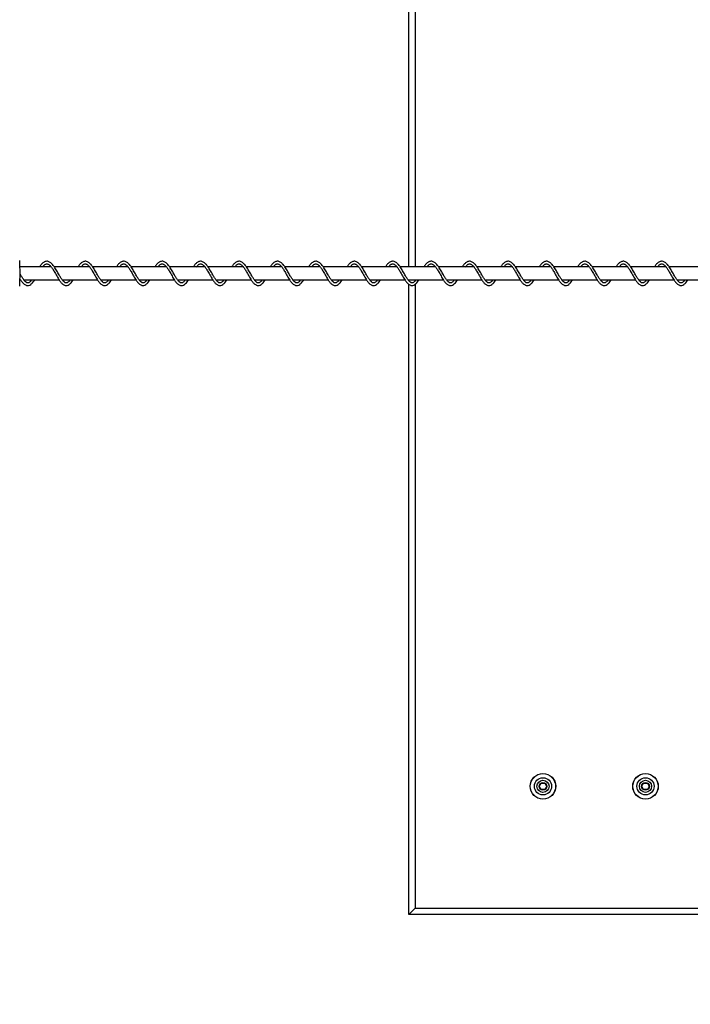
# Model space of a CAD drawing. Units: millimetres. Extents: x 7718 to 29864, y 13690 to 20697.
# Drawn here: x 10701 to 11224, y 17270 to 18038 of the extents above; entities that cross this region are included whole.
import ezdxf

# ---------------------------------------------------------------- set-up
doc = ezdxf.new("R2010")
doc.units = ezdxf.units.MM
doc.header["$LTSCALE"] = 100
doc.layers.add('FORMAT', color=7, linetype='Continuous')
doc.styles.add('SLDTEXTSTYLE0', font='TXT', dxfattribs={"width": 0.75})
doc.dimstyles.new('SLDDIMSTYLE0', dxfattribs={"dimtxt": 635, "dimasz": 0, "dimexe": 0, "dimexo": 0.0625, "dimgap": 158.75, "dimtad": 1, "dimdec": 0, "dimrnd": 1e-09, "dimzin": 12, "dimdsep": 46, "dimtxsty": 'SLDTEXTSTYLE0', "dimblk1": 'OBLIQUE', "dimblk2": 'OBLIQUE', "dimsah": 1, "dimcen": 0.09, "dimadec": 0, "dimazin": 3, "dimtfac": 1, "dimtdec": 0, "dimtofl": 0, "dimtmove": 0, "dimatfit": 3, "dimldrblk": 'OBLIQUE', "dimfxl": 1, "dimfrac": 2, "dimtolj": 1, "dimtzin": 12, "dimarcsym": 0})

# ---------------------------------------------------------------- blocks, each defined once
blk = doc.blocks.new('_Oblique')
at = {"color": 0, "linetype": 'ByBlock', "lineweight": -2}
blk.add_line((-0.5, -0.5), (0.5, 0.5), dxfattribs=at)

msp = doc.modelspace()

# ---------------------------------------------------------------- linework, layer by layer
at = {"color": 7, "linetype": 'Continuous', "lineweight": 25}
for p, q in [((11004.33, 17844.74), (11004.33, 18339.74)), ((11009.33, 18334.74), (11009.33, 17844.74)), ((10725.27, 17844.74), (10700.88, 17844.74)), ((10755.27, 17844.74), (10727.72, 17844.74)), ((10785.26, 17844.74), (10757.71, 17844.74)), ((10815.25, 17844.74), (10787.7, 17844.74)), ((10845.24, 17844.74), (10817.69, 17844.74)), ((10875.23, 17844.74), (10847.68, 17844.74)), ((10905.22, 17844.74), (10877.67, 17844.74)), ((10935.21, 17844.74), (10907.67, 17844.74)), ((10965.2, 17844.74), (10937.66, 17844.74)), ((10995.19, 17844.74), (10967.65, 17844.74)), ((11025.18, 17844.74), (10997.64, 17844.74)), ((11055.17, 17844.74), (11027.63, 17844.74)), ((11085.16, 17844.74), (11057.62, 17844.74)), ((11115.16, 17844.74), (11087.61, 17844.74)), ((11145.15, 17844.74), (11117.6, 17844.74)), ((11175.14, 17844.74), (11147.59, 17844.74)), ((11205.13, 17844.74), (11177.58, 17844.74)), ((11235.12, 17844.74), (11207.57, 17844.74)), ((10700.88, 17834.74), (10701.4, 17834.74)), ((10703.82, 17834.74), (10731.39, 17834.74)), ((10709.97, 17834.74), (10709.71, 17834.37)), ((10733.81, 17834.74), (10761.38, 17834.74)), ((10739.96, 17834.74), (10739.71, 17834.37)), ((10763.8, 17834.74), (10791.37, 17834.74)), ((10769.95, 17834.74), (10769.7, 17834.37)), ((10793.79, 17834.74), (10821.36, 17834.74)), ((10799.95, 17834.74), (10799.69, 17834.37)), ((10823.78, 17834.74), (10851.35, 17834.74)), ((10829.94, 17834.74), (10829.68, 17834.37)), ((10853.78, 17834.74), (10881.34, 17834.74)), ((10859.93, 17834.74), (10859.67, 17834.37)), ((10883.77, 17834.74), (10911.34, 17834.74)), ((10889.92, 17834.74), (10889.66, 17834.37)), ((10913.76, 17834.74), (10941.33, 17834.74)), ((10919.91, 17834.74), (10919.65, 17834.37)), ((10943.75, 17834.74), (10971.32, 17834.74)), ((10949.9, 17834.74), (10949.64, 17834.37)), ((10973.74, 17834.74), (11001.31, 17834.74)), ((10979.89, 17834.74), (10979.63, 17834.37)), ((11003.73, 17834.74), (11031.3, 17834.74)), ((11004.33, 17833.98), (11004.33, 17834.74)), ((11004.33, 17339.74), (11004.33, 17831.3)), ((11009.33, 17834.74), (11009.33, 17834.04)), ((11009.33, 17831.25), (11009.33, 17344.74)), ((11009.88, 17834.74), (11009.62, 17834.37)), ((11033.72, 17834.74), (11061.29, 17834.74)), ((11039.87, 17834.74), (11039.61, 17834.37)), ((11063.71, 17834.74), (11091.28, 17834.74)), ((11069.86, 17834.74), (11069.6, 17834.37)), ((11093.7, 17834.74), (11121.27, 17834.74)), ((11099.85, 17834.74), (11099.6, 17834.37)), ((11123.69, 17834.74), (11151.26, 17834.74)), ((11129.84, 17834.74), (11129.59, 17834.37)), ((11153.68, 17834.74), (11181.25, 17834.74)), ((11159.83, 17834.74), (11159.58, 17834.37)), ((11183.67, 17834.74), (11211.24, 17834.74)), ((11189.83, 17834.74), (11189.57, 17834.37)), ((11213.67, 17834.74), (11241.23, 17834.74)), ((11219.82, 17834.74), (11219.56, 17834.37)), ((11004.33, 17339.74), (11009.33, 17344.74)), ((11963.59, 17339.74), (11004.33, 17339.74)), ((11009.33, 17344.74), (11964.33, 17344.74))]:
    msp.add_line(p, q, dxfattribs=at)
for centre, radius in [((11109.07, 17439.74), 10), ((11109.07, 17439.74), 9.89), ((11109.07, 17439.74), 6.68), ((11189.08, 17439.74), 10), ((11189.08, 17439.74), 9.89), ((11189.08, 17439.74), 6.68), ((11109.07, 17439.74), 4.73), ((11109.07, 17439.74), 3), ((11189.08, 17439.74), 4.73), ((11189.08, 17439.74), 3)]:
    msp.add_circle(centre, radius, dxfattribs=at)
msp.add_arc((10545.66, 17839.74), 155.33, 356.30879, 3.69121, dxfattribs=at)
for points, knots in [([(10739.71, 17834.37), (10739.38, 17833.97), (10738.79, 17833.25), (10738.04, 17832.64), (10737.46, 17832.36), (10736.93, 17832.25), (10736.45, 17832.32), (10735.71, 17832.65), (10734.86, 17833.39), (10733.91, 17834.58), (10733.19, 17835.62), (10732.49, 17836.73), (10731.77, 17837.96), (10730.97, 17839.35), (10729.79, 17841.46), (10728.26, 17844.09), (10726.43, 17846.66), (10724.85, 17848.17), (10723.48, 17848.93), (10722.34, 17849.23), (10721.22, 17849.19), (10719.84, 17848.75), (10718.34, 17847.66), (10717.02, 17846.18), (10716.29, 17845.08), (10716.06, 17844.74)], [0, 0, 0, 0, 0.048034, 0.087284, 0.118433, 0.141962, 0.175563, 0.206237, 0.269495, 0.303463, 0.335623, 0.365527, 0.394966, 0.428696, 0.46679, 0.545156, 0.618509, 0.690022, 0.72635, 0.766228, 0.807777, 0.844742, 0.91008, 0.971838, 1, 1, 1, 1]), ([(10718.57, 17844.74), (10718.92, 17845.2), (10719.55, 17846.02), (10720.39, 17846.68), (10721.14, 17847.1), (10721.86, 17847.25), (10722.6, 17847.12), (10723.3, 17846.76), (10724.21, 17846.04), (10725.43, 17844.66), (10726.66, 17842.81), (10727.69, 17841.1), (10728.59, 17839.52), (10729.57, 17837.77), (10730.55, 17836.07), (10731.45, 17834.62), (10732.51, 17833.08), (10733.87, 17831.5), (10735.3, 17830.55), (10736.65, 17830.24), (10737.83, 17830.32), (10739.06, 17830.91), (10740.27, 17831.94), (10741.35, 17833.16), (10742.02, 17834.19), (10742.37, 17834.74)], [0, 0, 0, 0, 0.044456, 0.07883, 0.113644, 0.152681, 0.191108, 0.22446, 0.256469, 0.31905, 0.377561, 0.409011, 0.446674, 0.490393, 0.533025, 0.571435, 0.605357, 0.669724, 0.73909, 0.77181, 0.813977, 0.875077, 0.912404, 0.953845, 1, 1, 1, 1]), ([(10769.7, 17834.37), (10769.37, 17833.97), (10768.78, 17833.25), (10768.03, 17832.64), (10767.46, 17832.36), (10766.92, 17832.25), (10766.44, 17832.32), (10765.7, 17832.65), (10764.85, 17833.39), (10763.9, 17834.58), (10763.18, 17835.62), (10762.48, 17836.73), (10761.76, 17837.96), (10760.96, 17839.35), (10759.78, 17841.46), (10758.25, 17844.09), (10756.42, 17846.66), (10754.84, 17848.17), (10753.47, 17848.93), (10752.33, 17849.23), (10751.21, 17849.19), (10749.83, 17848.75), (10748.33, 17847.66), (10747.01, 17846.18), (10746.28, 17845.08), (10746.05, 17844.74)], [0, 0, 0, 0, 0.048034, 0.087284, 0.118433, 0.141962, 0.175563, 0.206237, 0.269495, 0.303463, 0.335623, 0.365527, 0.394966, 0.428696, 0.46679, 0.545156, 0.618509, 0.690022, 0.72635, 0.766228, 0.807777, 0.844742, 0.91008, 0.971838, 1, 1, 1, 1]), ([(10748.56, 17844.74), (10748.91, 17845.2), (10749.54, 17846.02), (10750.38, 17846.68), (10751.13, 17847.1), (10751.85, 17847.25), (10752.59, 17847.12), (10753.29, 17846.76), (10754.21, 17846.04), (10755.42, 17844.66), (10756.65, 17842.81), (10757.68, 17841.1), (10758.58, 17839.52), (10759.56, 17837.77), (10760.54, 17836.07), (10761.44, 17834.62), (10762.5, 17833.08), (10763.86, 17831.5), (10765.29, 17830.55), (10766.64, 17830.24), (10767.82, 17830.32), (10769.05, 17830.91), (10770.26, 17831.94), (10771.34, 17833.16), (10772.01, 17834.19), (10772.36, 17834.74)], [0, 0, 0, 0, 0.044456, 0.07883, 0.113644, 0.152681, 0.191108, 0.22446, 0.256469, 0.31905, 0.377561, 0.409011, 0.446674, 0.490393, 0.533025, 0.571435, 0.605357, 0.669724, 0.73909, 0.77181, 0.813977, 0.875077, 0.912404, 0.953845, 1, 1, 1, 1]), ([(10799.69, 17834.37), (10799.36, 17833.97), (10798.77, 17833.25), (10798.02, 17832.64), (10797.45, 17832.36), (10796.91, 17832.25), (10796.43, 17832.32), (10795.7, 17832.65), (10794.85, 17833.39), (10793.89, 17834.58), (10793.17, 17835.62), (10792.47, 17836.73), (10791.75, 17837.96), (10790.95, 17839.35), (10789.77, 17841.46), (10788.24, 17844.09), (10786.41, 17846.66), (10784.83, 17848.17), (10783.46, 17848.93), (10782.32, 17849.23), (10781.2, 17849.19), (10779.82, 17848.75), (10778.32, 17847.66), (10777.01, 17846.18), (10776.27, 17845.08), (10776.04, 17844.74)], [0, 0, 0, 0, 0.048034, 0.087284, 0.118433, 0.141962, 0.175563, 0.206237, 0.269495, 0.303463, 0.335623, 0.365527, 0.394966, 0.428696, 0.46679, 0.545156, 0.618509, 0.690022, 0.72635, 0.766228, 0.807777, 0.844742, 0.91008, 0.971838, 1, 1, 1, 1]), ([(10778.55, 17844.74), (10778.9, 17845.2), (10779.53, 17846.02), (10780.37, 17846.68), (10781.12, 17847.1), (10781.84, 17847.25), (10782.58, 17847.12), (10783.28, 17846.76), (10784.2, 17846.04), (10785.41, 17844.66), (10786.64, 17842.81), (10787.67, 17841.1), (10788.57, 17839.52), (10789.55, 17837.77), (10790.53, 17836.07), (10791.43, 17834.62), (10792.5, 17833.08), (10793.85, 17831.5), (10795.28, 17830.55), (10796.63, 17830.24), (10797.81, 17830.32), (10799.05, 17830.91), (10800.25, 17831.94), (10801.34, 17833.16), (10802, 17834.19), (10802.35, 17834.74)], [0, 0, 0, 0, 0.044456, 0.07883, 0.113644, 0.152681, 0.191108, 0.22446, 0.256469, 0.31905, 0.377561, 0.409011, 0.446674, 0.490393, 0.533025, 0.571435, 0.605357, 0.669724, 0.73909, 0.77181, 0.813977, 0.875077, 0.912404, 0.953845, 1, 1, 1, 1]), ([(10829.68, 17834.37), (10829.35, 17833.97), (10828.76, 17833.25), (10828.01, 17832.64), (10827.44, 17832.36), (10826.9, 17832.25), (10826.42, 17832.32), (10825.69, 17832.65), (10824.84, 17833.39), (10823.88, 17834.58), (10823.16, 17835.62), (10822.46, 17836.73), (10821.74, 17837.96), (10820.94, 17839.35), (10819.76, 17841.46), (10818.23, 17844.09), (10816.41, 17846.66), (10814.82, 17848.17), (10813.45, 17848.93), (10812.32, 17849.23), (10811.19, 17849.19), (10809.81, 17848.75), (10808.31, 17847.66), (10807, 17846.18), (10806.26, 17845.08), (10806.03, 17844.74)], [0, 0, 0, 0, 0.048034, 0.087284, 0.118433, 0.141962, 0.175563, 0.206237, 0.269495, 0.303463, 0.335623, 0.365527, 0.394966, 0.428696, 0.46679, 0.545156, 0.618509, 0.690022, 0.72635, 0.766228, 0.807777, 0.844742, 0.91008, 0.971838, 1, 1, 1, 1]), ([(10808.54, 17844.74), (10808.89, 17845.2), (10809.53, 17846.02), (10810.36, 17846.68), (10811.11, 17847.1), (10811.83, 17847.25), (10812.57, 17847.12), (10813.27, 17846.76), (10814.19, 17846.04), (10815.4, 17844.66), (10816.63, 17842.81), (10817.66, 17841.1), (10818.56, 17839.52), (10819.54, 17837.77), (10820.52, 17836.07), (10821.42, 17834.62), (10822.49, 17833.08), (10823.84, 17831.5), (10825.27, 17830.55), (10826.62, 17830.24), (10827.8, 17830.32), (10829.04, 17830.91), (10830.24, 17831.94), (10831.33, 17833.16), (10831.99, 17834.19), (10832.34, 17834.74)], [0, 0, 0, 0, 0.044456, 0.07883, 0.113644, 0.152681, 0.191108, 0.22446, 0.256469, 0.31905, 0.377561, 0.409011, 0.446674, 0.490393, 0.533025, 0.571435, 0.605357, 0.669724, 0.73909, 0.77181, 0.813977, 0.875077, 0.912404, 0.953845, 1, 1, 1, 1]), ([(10859.67, 17834.37), (10859.34, 17833.97), (10858.75, 17833.25), (10858, 17832.64), (10857.43, 17832.36), (10856.89, 17832.25), (10856.41, 17832.32), (10855.68, 17832.65), (10854.83, 17833.39), (10853.87, 17834.58), (10853.15, 17835.62), (10852.45, 17836.73), (10851.73, 17837.96), (10850.93, 17839.35), (10849.75, 17841.46), (10848.22, 17844.09), (10846.4, 17846.66), (10844.81, 17848.17), (10843.44, 17848.93), (10842.31, 17849.23), (10841.18, 17849.19), (10839.8, 17848.75), (10838.3, 17847.66), (10836.99, 17846.18), (10836.25, 17845.08), (10836.02, 17844.74)], [0, 0, 0, 0, 0.048034, 0.087284, 0.118433, 0.141962, 0.175563, 0.206237, 0.269495, 0.303463, 0.335623, 0.365527, 0.394966, 0.428696, 0.46679, 0.545156, 0.618509, 0.690022, 0.72635, 0.766228, 0.807777, 0.844742, 0.91008, 0.971838, 1, 1, 1, 1]), ([(10838.53, 17844.74), (10838.88, 17845.2), (10839.52, 17846.02), (10840.35, 17846.68), (10841.1, 17847.1), (10841.82, 17847.25), (10842.56, 17847.12), (10843.26, 17846.76), (10844.18, 17846.04), (10845.39, 17844.66), (10846.62, 17842.81), (10847.65, 17841.1), (10848.55, 17839.52), (10849.53, 17837.77), (10850.51, 17836.07), (10851.41, 17834.62), (10852.48, 17833.08), (10853.83, 17831.5), (10855.26, 17830.55), (10856.61, 17830.24), (10857.79, 17830.32), (10859.03, 17830.91), (10860.24, 17831.94), (10861.32, 17833.16), (10861.98, 17834.19), (10862.33, 17834.74)], [0, 0, 0, 0, 0.044456, 0.07883, 0.113644, 0.152681, 0.191108, 0.22446, 0.256469, 0.31905, 0.377561, 0.409011, 0.446674, 0.490393, 0.533025, 0.571435, 0.605357, 0.669724, 0.73909, 0.77181, 0.813977, 0.875077, 0.912404, 0.953845, 1, 1, 1, 1]), ([(10889.66, 17834.37), (10889.33, 17833.97), (10888.74, 17833.25), (10887.99, 17832.64), (10887.42, 17832.36), (10886.88, 17832.25), (10886.4, 17832.32), (10885.67, 17832.65), (10884.82, 17833.39), (10883.86, 17834.58), (10883.15, 17835.62), (10882.44, 17836.73), (10881.72, 17837.96), (10880.92, 17839.35), (10879.74, 17841.46), (10878.21, 17844.09), (10876.39, 17846.66), (10874.8, 17848.17), (10873.43, 17848.93), (10872.3, 17849.23), (10871.17, 17849.19), (10869.79, 17848.75), (10868.29, 17847.66), (10866.98, 17846.18), (10866.24, 17845.08), (10866.01, 17844.74)], [0, 0, 0, 0, 0.048034, 0.087284, 0.118433, 0.141962, 0.175563, 0.206237, 0.269495, 0.303463, 0.335623, 0.365527, 0.394966, 0.428696, 0.46679, 0.545156, 0.618509, 0.690022, 0.72635, 0.766228, 0.807777, 0.844742, 0.91008, 0.971838, 1, 1, 1, 1]), ([(10868.52, 17844.74), (10868.88, 17845.2), (10869.51, 17846.02), (10870.34, 17846.68), (10871.09, 17847.1), (10871.82, 17847.25), (10872.55, 17847.12), (10873.25, 17846.76), (10874.17, 17846.04), (10875.39, 17844.66), (10876.62, 17842.81), (10877.64, 17841.1), (10878.54, 17839.52), (10879.52, 17837.77), (10880.5, 17836.07), (10881.4, 17834.62), (10882.47, 17833.08), (10883.82, 17831.5), (10885.26, 17830.55), (10886.6, 17830.24), (10887.78, 17830.32), (10889.02, 17830.91), (10890.23, 17831.94), (10891.31, 17833.16), (10891.97, 17834.19), (10892.33, 17834.74)], [0, 0, 0, 0, 0.044456, 0.07883, 0.113644, 0.152681, 0.191108, 0.22446, 0.256469, 0.31905, 0.377561, 0.409011, 0.446674, 0.490393, 0.533025, 0.571435, 0.605357, 0.669724, 0.73909, 0.77181, 0.813977, 0.875077, 0.912404, 0.953845, 1, 1, 1, 1]), ([(10919.65, 17834.37), (10919.32, 17833.97), (10918.73, 17833.25), (10917.99, 17832.64), (10917.41, 17832.36), (10916.87, 17832.25), (10916.39, 17832.32), (10915.66, 17832.65), (10914.81, 17833.39), (10913.85, 17834.58), (10913.14, 17835.62), (10912.43, 17836.73), (10911.71, 17837.96), (10910.92, 17839.35), (10909.73, 17841.46), (10908.2, 17844.09), (10906.38, 17846.66), (10904.79, 17848.17), (10903.42, 17848.93), (10902.29, 17849.23), (10901.16, 17849.19), (10899.78, 17848.75), (10898.28, 17847.66), (10896.97, 17846.18), (10896.24, 17845.08), (10896.01, 17844.74)], [0, 0, 0, 0, 0.048034, 0.087284, 0.118433, 0.141962, 0.175563, 0.206237, 0.269495, 0.303463, 0.335623, 0.365527, 0.394966, 0.428696, 0.46679, 0.545156, 0.618509, 0.690022, 0.72635, 0.766228, 0.807777, 0.844742, 0.91008, 0.971838, 1, 1, 1, 1]), ([(10898.51, 17844.74), (10898.87, 17845.2), (10899.5, 17846.02), (10900.33, 17846.68), (10901.08, 17847.1), (10901.81, 17847.25), (10902.54, 17847.12), (10903.24, 17846.76), (10904.16, 17846.04), (10905.38, 17844.66), (10906.61, 17842.81), (10907.63, 17841.1), (10908.53, 17839.52), (10909.51, 17837.77), (10910.49, 17836.07), (10911.4, 17834.62), (10912.46, 17833.08), (10913.81, 17831.5), (10915.25, 17830.55), (10916.6, 17830.24), (10917.77, 17830.32), (10919.01, 17830.91), (10920.22, 17831.94), (10921.3, 17833.16), (10921.96, 17834.19), (10922.32, 17834.74)], [0, 0, 0, 0, 0.044456, 0.07883, 0.113644, 0.152681, 0.191108, 0.22446, 0.256469, 0.31905, 0.377561, 0.409011, 0.446674, 0.490393, 0.533025, 0.571435, 0.605357, 0.669724, 0.73909, 0.77181, 0.813977, 0.875077, 0.912404, 0.953845, 1, 1, 1, 1]), ([(10949.64, 17834.37), (10949.31, 17833.97), (10948.72, 17833.25), (10947.98, 17832.64), (10947.4, 17832.36), (10946.86, 17832.25), (10946.38, 17832.32), (10945.65, 17832.65), (10944.8, 17833.39), (10943.84, 17834.58), (10943.13, 17835.62), (10942.42, 17836.73), (10941.7, 17837.96), (10940.91, 17839.35), (10939.72, 17841.46), (10938.19, 17844.09), (10936.37, 17846.66), (10934.78, 17848.17), (10933.42, 17848.93), (10932.28, 17849.23), (10931.15, 17849.19), (10929.77, 17848.75), (10928.27, 17847.66), (10926.96, 17846.18), (10926.23, 17845.08), (10926, 17844.74)], [0, 0, 0, 0, 0.048034, 0.087284, 0.118433, 0.141962, 0.175563, 0.206237, 0.269495, 0.303463, 0.335623, 0.365527, 0.394966, 0.428696, 0.46679, 0.545156, 0.618509, 0.690022, 0.72635, 0.766228, 0.807777, 0.844742, 0.91008, 0.971838, 1, 1, 1, 1]), ([(10928.5, 17844.74), (10928.86, 17845.2), (10929.49, 17846.02), (10930.32, 17846.68), (10931.07, 17847.1), (10931.8, 17847.25), (10932.53, 17847.12), (10933.23, 17846.76), (10934.15, 17846.04), (10935.37, 17844.66), (10936.6, 17842.81), (10937.62, 17841.1), (10938.52, 17839.52), (10939.5, 17837.77), (10940.48, 17836.07), (10941.39, 17834.62), (10942.45, 17833.08), (10943.8, 17831.5), (10945.24, 17830.55), (10946.59, 17830.24), (10947.76, 17830.32), (10949, 17830.91), (10950.21, 17831.94), (10951.29, 17833.16), (10951.96, 17834.19), (10952.31, 17834.74)], [0, 0, 0, 0, 0.044456, 0.07883, 0.113644, 0.152681, 0.191108, 0.22446, 0.256469, 0.31905, 0.377561, 0.409011, 0.446674, 0.490393, 0.533025, 0.571435, 0.605357, 0.669724, 0.73909, 0.77181, 0.813977, 0.875077, 0.912404, 0.953845, 1, 1, 1, 1]), ([(10979.63, 17834.37), (10979.31, 17833.97), (10978.71, 17833.25), (10977.97, 17832.64), (10977.39, 17832.36), (10976.85, 17832.25), (10976.37, 17832.32), (10975.64, 17832.65), (10974.79, 17833.39), (10973.83, 17834.58), (10973.12, 17835.62), (10972.41, 17836.73), (10971.69, 17837.96), (10970.9, 17839.35), (10969.72, 17841.46), (10968.18, 17844.09), (10966.36, 17846.66), (10964.77, 17848.17), (10963.41, 17848.93), (10962.27, 17849.23), (10961.14, 17849.19), (10959.76, 17848.75), (10958.26, 17847.66), (10956.95, 17846.18), (10956.22, 17845.08), (10955.99, 17844.74)], [0, 0, 0, 0, 0.048034, 0.087284, 0.118433, 0.141962, 0.175563, 0.206237, 0.269495, 0.303463, 0.335623, 0.365527, 0.394966, 0.428696, 0.46679, 0.545156, 0.618509, 0.690022, 0.72635, 0.766228, 0.807777, 0.844742, 0.91008, 0.971838, 1, 1, 1, 1]), ([(10958.49, 17844.74), (10958.85, 17845.2), (10959.48, 17846.02), (10960.31, 17846.68), (10961.06, 17847.1), (10961.79, 17847.25), (10962.52, 17847.12), (10963.22, 17846.76), (10964.14, 17846.04), (10965.36, 17844.66), (10966.59, 17842.81), (10967.61, 17841.1), (10968.51, 17839.52), (10969.5, 17837.77), (10970.47, 17836.07), (10971.38, 17834.62), (10972.44, 17833.08), (10973.79, 17831.5), (10975.23, 17830.55), (10976.58, 17830.24), (10977.75, 17830.32), (10978.99, 17830.91), (10980.2, 17831.94), (10981.28, 17833.16), (10981.95, 17834.19), (10982.3, 17834.74)], [0, 0, 0, 0, 0.044456, 0.07883, 0.113644, 0.152681, 0.191108, 0.22446, 0.256469, 0.31905, 0.377561, 0.409011, 0.446674, 0.490393, 0.533025, 0.571435, 0.605357, 0.669724, 0.73909, 0.77181, 0.813977, 0.875077, 0.912404, 0.953845, 1, 1, 1, 1]), ([(11009.62, 17834.37), (11009.3, 17833.97), (11008.7, 17833.25), (11007.96, 17832.64), (11007.38, 17832.36), (11006.84, 17832.25), (11006.37, 17832.32), (11005.63, 17832.65), (11004.78, 17833.39), (11003.83, 17834.58), (11003.11, 17835.62), (11002.4, 17836.73), (11001.68, 17837.96), (11000.89, 17839.35), (10999.71, 17841.46), (10998.17, 17844.09), (10996.35, 17846.66), (10994.76, 17848.17), (10993.4, 17848.93), (10992.26, 17849.23), (10991.14, 17849.19), (10989.75, 17848.75), (10988.25, 17847.66), (10986.94, 17846.18), (10986.21, 17845.08), (10985.98, 17844.74)], [0, 0, 0, 0, 0.048034, 0.087284, 0.118433, 0.141962, 0.175563, 0.206237, 0.269495, 0.303463, 0.335623, 0.365527, 0.394966, 0.428696, 0.46679, 0.545156, 0.618509, 0.690022, 0.72635, 0.766228, 0.807777, 0.844742, 0.91008, 0.971838, 1, 1, 1, 1]), ([(10988.48, 17844.74), (10988.84, 17845.2), (10989.47, 17846.02), (10990.31, 17846.68), (10991.05, 17847.1), (10991.78, 17847.25), (10992.51, 17847.12), (10993.21, 17846.76), (10994.13, 17846.04), (10995.35, 17844.66), (10996.58, 17842.81), (10997.6, 17841.1), (10998.5, 17839.52), (10999.49, 17837.77), (11000.46, 17836.07), (11001.37, 17834.62), (11002.43, 17833.08), (11003.78, 17831.5), (11005.22, 17830.55), (11006.57, 17830.24), (11007.74, 17830.32), (11008.98, 17830.91), (11010.19, 17831.94), (11011.27, 17833.16), (11011.94, 17834.19), (11012.29, 17834.74)], [0, 0, 0, 0, 0.044456, 0.07883, 0.113644, 0.152681, 0.191108, 0.22446, 0.256469, 0.31905, 0.377561, 0.409011, 0.446674, 0.490393, 0.533025, 0.571435, 0.605357, 0.669724, 0.73909, 0.77181, 0.813977, 0.875077, 0.912404, 0.953845, 1, 1, 1, 1]), ([(11039.61, 17834.37), (11039.29, 17833.97), (11038.69, 17833.25), (11037.95, 17832.64), (11037.37, 17832.36), (11036.83, 17832.25), (11036.36, 17832.32), (11035.62, 17832.65), (11034.77, 17833.39), (11033.82, 17834.58), (11033.1, 17835.62), (11032.39, 17836.73), (11031.67, 17837.96), (11030.88, 17839.35), (11029.7, 17841.46), (11028.16, 17844.09), (11026.34, 17846.66), (11024.76, 17848.17), (11023.39, 17848.93), (11022.25, 17849.23), (11021.13, 17849.19), (11019.74, 17848.75), (11018.24, 17847.66), (11016.93, 17846.18), (11016.2, 17845.08), (11015.97, 17844.74)], [0, 0, 0, 0, 0.048034, 0.087284, 0.118433, 0.141962, 0.175563, 0.206237, 0.269495, 0.303463, 0.335623, 0.365527, 0.394966, 0.428696, 0.46679, 0.545156, 0.618509, 0.690022, 0.72635, 0.766228, 0.807777, 0.844742, 0.91008, 0.971838, 1, 1, 1, 1]), ([(11018.47, 17844.74), (11018.83, 17845.2), (11019.46, 17846.02), (11020.3, 17846.68), (11021.04, 17847.1), (11021.77, 17847.25), (11022.5, 17847.12), (11023.21, 17846.76), (11024.12, 17846.04), (11025.34, 17844.66), (11026.57, 17842.81), (11027.6, 17841.1), (11028.5, 17839.52), (11029.48, 17837.77), (11030.46, 17836.07), (11031.36, 17834.62), (11032.42, 17833.08), (11033.77, 17831.5), (11035.21, 17830.55), (11036.56, 17830.24), (11037.73, 17830.32), (11038.97, 17830.91), (11040.18, 17831.94), (11041.26, 17833.16), (11041.93, 17834.19), (11042.28, 17834.74)], [0, 0, 0, 0, 0.044456, 0.07883, 0.113644, 0.152681, 0.191108, 0.22446, 0.256469, 0.31905, 0.377561, 0.409011, 0.446674, 0.490393, 0.533025, 0.571435, 0.605357, 0.669724, 0.73909, 0.77181, 0.813977, 0.875077, 0.912404, 0.953845, 1, 1, 1, 1]), ([(11069.6, 17834.37), (11069.28, 17833.97), (11068.68, 17833.25), (11067.94, 17832.64), (11067.36, 17832.36), (11066.82, 17832.25), (11066.35, 17832.32), (11065.61, 17832.65), (11064.76, 17833.39), (11063.81, 17834.58), (11063.09, 17835.62), (11062.38, 17836.73), (11061.67, 17837.96), (11060.87, 17839.35), (11059.69, 17841.46), (11058.16, 17844.09), (11056.33, 17846.66), (11054.75, 17848.17), (11053.38, 17848.93), (11052.24, 17849.23), (11051.12, 17849.19), (11049.74, 17848.75), (11048.24, 17847.66), (11046.92, 17846.18), (11046.19, 17845.08), (11045.96, 17844.74)], [0, 0, 0, 0, 0.048034, 0.087284, 0.118433, 0.141962, 0.175563, 0.206237, 0.269495, 0.303463, 0.335623, 0.365527, 0.394966, 0.428696, 0.46679, 0.545156, 0.618509, 0.690022, 0.72635, 0.766228, 0.807777, 0.844742, 0.91008, 0.971838, 1, 1, 1, 1]), ([(11048.46, 17844.74), (11048.82, 17845.2), (11049.45, 17846.02), (11050.29, 17846.68), (11051.03, 17847.1), (11051.76, 17847.25), (11052.5, 17847.12), (11053.2, 17846.76), (11054.11, 17846.04), (11055.33, 17844.66), (11056.56, 17842.81), (11057.59, 17841.1), (11058.49, 17839.52), (11059.47, 17837.77), (11060.45, 17836.07), (11061.35, 17834.62), (11062.41, 17833.08), (11063.77, 17831.5), (11065.2, 17830.55), (11066.55, 17830.24), (11067.73, 17830.32), (11068.96, 17830.91), (11070.17, 17831.94), (11071.25, 17833.16), (11071.92, 17834.19), (11072.27, 17834.74)], [0, 0, 0, 0, 0.044456, 0.07883, 0.113644, 0.152681, 0.191108, 0.22446, 0.256469, 0.31905, 0.377561, 0.409011, 0.446674, 0.490393, 0.533025, 0.571435, 0.605357, 0.669724, 0.73909, 0.77181, 0.813977, 0.875077, 0.912404, 0.953845, 1, 1, 1, 1]), ([(11099.6, 17834.37), (11099.27, 17833.97), (11098.68, 17833.25), (11097.93, 17832.64), (11097.35, 17832.36), (11096.82, 17832.25), (11096.34, 17832.32), (11095.6, 17832.65), (11094.75, 17833.39), (11093.8, 17834.58), (11093.08, 17835.62), (11092.38, 17836.73), (11091.66, 17837.96), (11090.86, 17839.35), (11089.68, 17841.46), (11088.15, 17844.09), (11086.32, 17846.66), (11084.74, 17848.17), (11083.37, 17848.93), (11082.23, 17849.23), (11081.11, 17849.19), (11079.73, 17848.75), (11078.23, 17847.66), (11076.91, 17846.18), (11076.18, 17845.08), (11075.95, 17844.74)], [0, 0, 0, 0, 0.048034, 0.087284, 0.118433, 0.141962, 0.175563, 0.206237, 0.269495, 0.303463, 0.335623, 0.365527, 0.394966, 0.428696, 0.46679, 0.545156, 0.618509, 0.690022, 0.72635, 0.766228, 0.807777, 0.844742, 0.91008, 0.971838, 1, 1, 1, 1]), ([(11078.45, 17844.74), (11078.81, 17845.2), (11079.44, 17846.02), (11080.28, 17846.68), (11081.02, 17847.1), (11081.75, 17847.25), (11082.49, 17847.12), (11083.19, 17846.76), (11084.1, 17846.04), (11085.32, 17844.66), (11086.55, 17842.81), (11087.58, 17841.1), (11088.48, 17839.52), (11089.46, 17837.77), (11090.44, 17836.07), (11091.34, 17834.62), (11092.4, 17833.08), (11093.76, 17831.5), (11095.19, 17830.55), (11096.54, 17830.24), (11097.72, 17830.32), (11098.95, 17830.91), (11100.16, 17831.94), (11101.24, 17833.16), (11101.91, 17834.19), (11102.26, 17834.74)], [0, 0, 0, 0, 0.044456, 0.07883, 0.113644, 0.152681, 0.191108, 0.22446, 0.256469, 0.31905, 0.377561, 0.409011, 0.446674, 0.490393, 0.533025, 0.571435, 0.605357, 0.669724, 0.73909, 0.77181, 0.813977, 0.875077, 0.912404, 0.953845, 1, 1, 1, 1]), ([(11129.59, 17834.37), (11129.26, 17833.97), (11128.67, 17833.25), (11127.92, 17832.64), (11127.35, 17832.36), (11126.81, 17832.25), (11126.33, 17832.32), (11125.59, 17832.65), (11124.74, 17833.39), (11123.79, 17834.58), (11123.07, 17835.62), (11122.37, 17836.73), (11121.65, 17837.96), (11120.85, 17839.35), (11119.67, 17841.46), (11118.14, 17844.09), (11116.31, 17846.66), (11114.73, 17848.17), (11113.36, 17848.93), (11112.22, 17849.23), (11111.1, 17849.19), (11109.72, 17848.75), (11108.22, 17847.66), (11106.9, 17846.18), (11106.17, 17845.08), (11105.94, 17844.74)], [0, 0, 0, 0, 0.048034, 0.087284, 0.118433, 0.141962, 0.175563, 0.206237, 0.269495, 0.303463, 0.335623, 0.365527, 0.394966, 0.428696, 0.46679, 0.545156, 0.618509, 0.690022, 0.72635, 0.766228, 0.807777, 0.844742, 0.91008, 0.971838, 1, 1, 1, 1]), ([(11108.45, 17844.74), (11108.8, 17845.2), (11109.43, 17846.02), (11110.27, 17846.68), (11111.02, 17847.1), (11111.74, 17847.25), (11112.48, 17847.12), (11113.18, 17846.76), (11114.09, 17846.04), (11115.31, 17844.66), (11116.54, 17842.81), (11117.57, 17841.1), (11118.47, 17839.52), (11119.45, 17837.77), (11120.43, 17836.07), (11121.33, 17834.62), (11122.39, 17833.08), (11123.75, 17831.5), (11125.18, 17830.55), (11126.53, 17830.24), (11127.71, 17830.32), (11128.94, 17830.91), (11130.15, 17831.94), (11131.23, 17833.16), (11131.9, 17834.19), (11132.25, 17834.74)], [0, 0, 0, 0, 0.044456, 0.07883, 0.113644, 0.152681, 0.191108, 0.22446, 0.256469, 0.31905, 0.377561, 0.409011, 0.446674, 0.490393, 0.533025, 0.571435, 0.605357, 0.669724, 0.73909, 0.77181, 0.813977, 0.875077, 0.912404, 0.953845, 1, 1, 1, 1]), ([(11159.58, 17834.37), (11159.25, 17833.97), (11158.66, 17833.25), (11157.91, 17832.64), (11157.34, 17832.36), (11156.8, 17832.25), (11156.32, 17832.32), (11155.58, 17832.65), (11154.74, 17833.39), (11153.78, 17834.58), (11153.06, 17835.62), (11152.36, 17836.73), (11151.64, 17837.96), (11150.84, 17839.35), (11149.66, 17841.46), (11148.13, 17844.09), (11146.3, 17846.66), (11144.72, 17848.17), (11143.35, 17848.93), (11142.21, 17849.23), (11141.09, 17849.19), (11139.71, 17848.75), (11138.21, 17847.66), (11136.89, 17846.18), (11136.16, 17845.08), (11135.93, 17844.74)], [0, 0, 0, 0, 0.048034, 0.087284, 0.118433, 0.141962, 0.175563, 0.206237, 0.269495, 0.303463, 0.335623, 0.365527, 0.394966, 0.428696, 0.46679, 0.545156, 0.618509, 0.690022, 0.72635, 0.766228, 0.807777, 0.844742, 0.91008, 0.971838, 1, 1, 1, 1]), ([(11138.44, 17844.74), (11138.79, 17845.2), (11139.42, 17846.02), (11140.26, 17846.68), (11141.01, 17847.1), (11141.73, 17847.25), (11142.47, 17847.12), (11143.17, 17846.76), (11144.09, 17846.04), (11145.3, 17844.66), (11146.53, 17842.81), (11147.56, 17841.1), (11148.46, 17839.52), (11149.44, 17837.77), (11150.42, 17836.07), (11151.32, 17834.62), (11152.39, 17833.08), (11153.74, 17831.5), (11155.17, 17830.55), (11156.52, 17830.24), (11157.7, 17830.32), (11158.93, 17830.91), (11160.14, 17831.94), (11161.22, 17833.16), (11161.89, 17834.19), (11162.24, 17834.74)], [0, 0, 0, 0, 0.044456, 0.07883, 0.113644, 0.152681, 0.191108, 0.22446, 0.256469, 0.31905, 0.377561, 0.409011, 0.446674, 0.490393, 0.533025, 0.571435, 0.605357, 0.669724, 0.73909, 0.77181, 0.813977, 0.875077, 0.912404, 0.953845, 1, 1, 1, 1]), ([(11189.57, 17834.37), (11189.24, 17833.97), (11188.65, 17833.25), (11187.9, 17832.64), (11187.33, 17832.36), (11186.79, 17832.25), (11186.31, 17832.32), (11185.58, 17832.65), (11184.73, 17833.39), (11183.77, 17834.58), (11183.05, 17835.62), (11182.35, 17836.73), (11181.63, 17837.96), (11180.83, 17839.35), (11179.65, 17841.46), (11178.12, 17844.09), (11176.29, 17846.66), (11174.71, 17848.17), (11173.34, 17848.93), (11172.2, 17849.23), (11171.08, 17849.19), (11169.7, 17848.75), (11168.2, 17847.66), (11166.89, 17846.18), (11166.15, 17845.08), (11165.92, 17844.74)], [0, 0, 0, 0, 0.048034, 0.087284, 0.118433, 0.141962, 0.175563, 0.206237, 0.269495, 0.303463, 0.335623, 0.365527, 0.394966, 0.428696, 0.46679, 0.545156, 0.618509, 0.690022, 0.72635, 0.766228, 0.807777, 0.844742, 0.91008, 0.971838, 1, 1, 1, 1]), ([(11168.43, 17844.74), (11168.78, 17845.2), (11169.42, 17846.02), (11170.25, 17846.68), (11171, 17847.1), (11171.72, 17847.25), (11172.46, 17847.12), (11173.16, 17846.76), (11174.08, 17846.04), (11175.29, 17844.66), (11176.52, 17842.81), (11177.55, 17841.1), (11178.45, 17839.52), (11179.43, 17837.77), (11180.41, 17836.07), (11181.31, 17834.62), (11182.38, 17833.08), (11183.73, 17831.5), (11185.16, 17830.55), (11186.51, 17830.24), (11187.69, 17830.32), (11188.93, 17830.91), (11190.13, 17831.94), (11191.22, 17833.16), (11191.88, 17834.19), (11192.23, 17834.74)], [0, 0, 0, 0, 0.044456, 0.07883, 0.113644, 0.152681, 0.191108, 0.22446, 0.256469, 0.31905, 0.377561, 0.409011, 0.446674, 0.490393, 0.533025, 0.571435, 0.605357, 0.669724, 0.73909, 0.77181, 0.813977, 0.875077, 0.912404, 0.953845, 1, 1, 1, 1]), ([(11219.56, 17834.37), (11219.23, 17833.97), (11218.64, 17833.25), (11217.89, 17832.64), (11217.32, 17832.36), (11216.78, 17832.25), (11216.3, 17832.32), (11215.57, 17832.65), (11214.72, 17833.39), (11213.76, 17834.58), (11213.04, 17835.62), (11212.34, 17836.73), (11211.62, 17837.96), (11210.82, 17839.35), (11209.64, 17841.46), (11208.11, 17844.09), (11206.29, 17846.66), (11204.7, 17848.17), (11203.33, 17848.93), (11202.2, 17849.23), (11201.07, 17849.19), (11199.69, 17848.75), (11198.19, 17847.66), (11196.88, 17846.18), (11196.14, 17845.08), (11195.91, 17844.74)], [0, 0, 0, 0, 0.048034, 0.087284, 0.118433, 0.141962, 0.175563, 0.206237, 0.269495, 0.303463, 0.335623, 0.365527, 0.394966, 0.428696, 0.46679, 0.545156, 0.618509, 0.690022, 0.72635, 0.766228, 0.807777, 0.844742, 0.91008, 0.971838, 1, 1, 1, 1]), ([(11198.42, 17844.74), (11198.77, 17845.2), (11199.41, 17846.02), (11200.24, 17846.68), (11200.99, 17847.1), (11201.71, 17847.25), (11202.45, 17847.12), (11203.15, 17846.76), (11204.07, 17846.04), (11205.28, 17844.66), (11206.51, 17842.81), (11207.54, 17841.1), (11208.44, 17839.52), (11209.42, 17837.77), (11210.4, 17836.07), (11211.3, 17834.62), (11212.37, 17833.08), (11213.72, 17831.5), (11215.15, 17830.55), (11216.5, 17830.24), (11217.68, 17830.32), (11218.92, 17830.91), (11220.13, 17831.94), (11221.21, 17833.16), (11221.87, 17834.19), (11222.22, 17834.74)], [0, 0, 0, 0, 0.044456, 0.07883, 0.113644, 0.152681, 0.191108, 0.22446, 0.256469, 0.31905, 0.377561, 0.409011, 0.446674, 0.490393, 0.533025, 0.571435, 0.605357, 0.669724, 0.73909, 0.77181, 0.813977, 0.875077, 0.912404, 0.953845, 1, 1, 1, 1]), ([(10709.71, 17834.37), (10709.39, 17833.97), (10708.79, 17833.25), (10708.05, 17832.64), (10707.47, 17832.36), (10706.93, 17832.25), (10706.46, 17832.32), (10705.72, 17832.65), (10704.87, 17833.39), (10703.92, 17834.58), (10703.2, 17835.62), (10702.5, 17836.73), (10701.78, 17837.96), (10701.23, 17838.91), (10700.92, 17839.47), (10700.87, 17839.55)], [0, 0, 0, 0, 0.110473, 0.200744, 0.272384, 0.326496, 0.403775, 0.474322, 0.61981, 0.697932, 0.771896, 0.840673, 0.908378, 0.985954, 1, 1, 1, 1]), ([(10700.86, 17835.6), (10701.07, 17835.26), (10701.55, 17834.48), (10702.52, 17833.08), (10703.88, 17831.5), (10705.31, 17830.55), (10706.66, 17830.24), (10707.84, 17830.32), (10709.07, 17830.91), (10710.28, 17831.94), (10711.36, 17833.16), (10712.03, 17834.19), (10712.38, 17834.74)], [0, 0, 0, 0, 0.059005, 0.133488, 0.274817, 0.427123, 0.498967, 0.591552, 0.725708, 0.807666, 0.898659, 1, 1, 1, 1]), ([(11106.18, 17439.74), (11106.39, 17440.1), (11106.74, 17440.71), (11107.26, 17441.6), (11107.51, 17442.04), (11107.62, 17442.24)], [0, 0, 0, 0, 0.439126, 0.751374, 1, 1, 1, 1]), ([(11107.62, 17437.24), (11107.42, 17437.6), (11107.06, 17438.21), (11106.55, 17439.1), (11106.29, 17439.54), (11106.18, 17439.74)], [0, 0, 0, 0, 0.439126, 0.751374, 1, 1, 1, 1]), ([(11107.62, 17442.24), (11107.79, 17442.24), (11108.26, 17442.24), (11109.15, 17442.24), (11109.96, 17442.24), (11110.39, 17442.24), (11110.51, 17442.24)], [0, 0, 0, 0, 0.184931, 0.519846, 0.871444, 1, 1, 1, 1]), ([(11110.51, 17442.24), (11110.72, 17441.88), (11111.07, 17441.27), (11111.59, 17440.38), (11111.84, 17439.94), (11111.95, 17439.74)], [0, 0, 0, 0, 0.439126, 0.751374, 1, 1, 1, 1]), ([(11111.95, 17439.74), (11111.75, 17439.38), (11111.39, 17438.77), (11110.88, 17437.88), (11110.62, 17437.44), (11110.51, 17437.24)], [0, 0, 0, 0, 0.439126, 0.751374, 1, 1, 1, 1]), ([(11186.2, 17439.74), (11186.4, 17440.1), (11186.76, 17440.71), (11187.27, 17441.6), (11187.53, 17442.04), (11187.64, 17442.24)], [0, 0, 0, 0, 0.439126, 0.751374, 1, 1, 1, 1]), ([(11187.64, 17437.24), (11187.43, 17437.6), (11187.08, 17438.21), (11186.56, 17439.1), (11186.31, 17439.54), (11186.2, 17439.74)], [0, 0, 0, 0, 0.439126, 0.751374, 1, 1, 1, 1]), ([(11187.64, 17442.24), (11187.81, 17442.24), (11188.28, 17442.24), (11189.16, 17442.24), (11189.98, 17442.24), (11190.41, 17442.24), (11190.53, 17442.24)], [0, 0, 0, 0, 0.184931, 0.519846, 0.871444, 1, 1, 1, 1]), ([(11190.53, 17442.24), (11190.73, 17441.88), (11191.09, 17441.27), (11191.6, 17440.38), (11191.86, 17439.94), (11191.97, 17439.74)], [0, 0, 0, 0, 0.439126, 0.751374, 1, 1, 1, 1]), ([(11191.97, 17439.74), (11191.76, 17439.38), (11191.41, 17438.77), (11190.9, 17437.88), (11190.64, 17437.44), (11190.53, 17437.24)], [0, 0, 0, 0, 0.439126, 0.751374, 1, 1, 1, 1]), ([(11110.51, 17437.24), (11110.39, 17437.24), (11109.96, 17437.24), (11109.15, 17437.24), (11108.26, 17437.24), (11107.79, 17437.24), (11107.62, 17437.24)], [0, 0, 0, 0, 0.128556, 0.480154, 0.815069, 1, 1, 1, 1]), ([(11190.53, 17437.24), (11190.41, 17437.24), (11189.98, 17437.24), (11189.16, 17437.24), (11188.28, 17437.24), (11187.81, 17437.24), (11187.64, 17437.24)], [0, 0, 0, 0, 0.128556, 0.480154, 0.815069, 1, 1, 1, 1])]:
    msp.add_open_spline(points, degree=3, knots=knots, dxfattribs=at)

# ---------------------------------------------------------------- dimensions: what is measured, and where the dimension line sits
at = {"layer": 'FORMAT'}
msp.add_linear_dim(base=(7718.48, 13689.74), p1=(10929.07, 19919.74), p2=(10929.07, 13689.74), angle=90, location=(7718.48, 16661.93), dimstyle='SLDDIMSTYLE0', dxfattribs=at).render()

doc.saveas('drawing.dxf')
